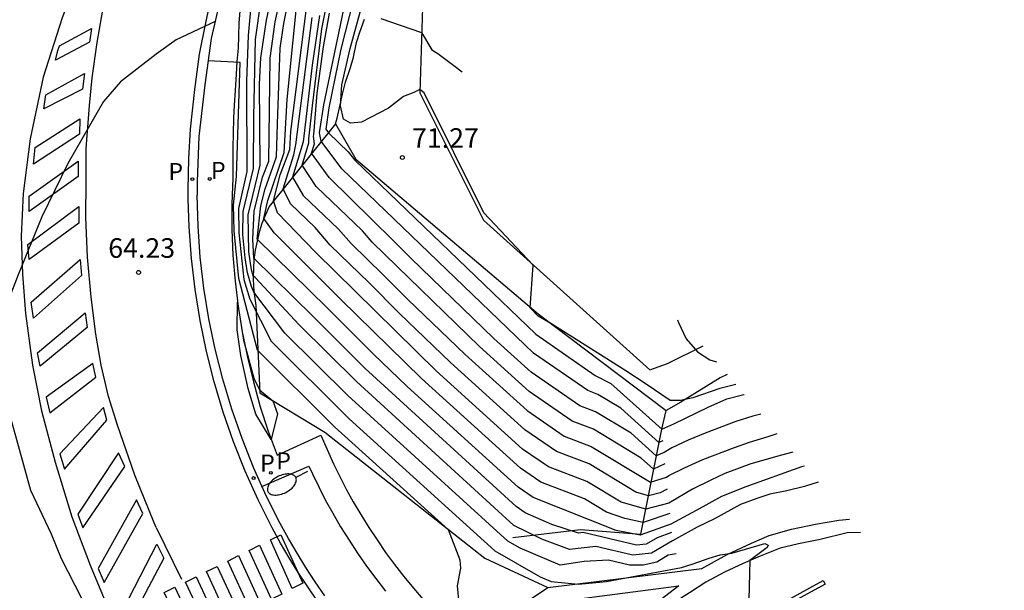
# Model space of a CAD drawing. Units: metres. Extents: x 579658 to 580040, y 4792318 to 4792704.
# Drawn here: x 579759 to 579797, y 4792405 to 4792427 of the extents above; entities that cross this region are included whole.
import ezdxf

# ---------------------------------------------------------------- set-up
doc = ezdxf.new("R2010")
doc.units = ezdxf.units.M
doc.header["$LTSCALE"] = 2
doc.layers.get('0').update_dxf_attribs({"linetype": 'CONTINUOUS'})
for name, color, linetype in [('020101', 3, 'CABEZA_TALUD'), ('020104', 34, 'CONTINUOUS'), ('020107', 3, 'CONTINUOUS'), ('020204', 9, 'CONTINUOUS'), ('020308', 9, 'CONTINUOUS'), ('060102', 9, 'CONTINUOUS'), ('060108', 9, 'CONTINUOUS'), ('060113', 4, 'CONTINUOUS'), ('070101', 9, 'ALAMBRADA'), ('210205', 4, 'CONTINUOUS'), ('210305', 4, 'CONTINUOUS'), ('250202', 9, 'CONTINUOUS'), ('260101', 9, 'CONTINUOUS')]:
    doc.layers.add(name, color=color, linetype=linetype)
doc.layers.add('020105', color=24, linetype='CONTINUOUS', lineweight=30)
doc.styles.add('ARIAL', font='arial.ttf')
doc.styles.add('ROMANS', font='ROMANS')
doc.linetypes.add('ALAMBRADA', pattern='A,1,[203,DONOSTI.shx,S=0.1,R=0,X=0,Y=0],1', length=2)
doc.linetypes.add('CABEZA_TALUD', pattern='A,0.1,[204,DONOSTI.shx,S=0.15,R=0,X=0,Y=0],0,0.2', length=0.3)

# ---------------------------------------------------------------- blocks, each defined once
blk = doc.blocks.new('COTAPU')
blk.add_circle((0, 0), 0.075)
blk = doc.blocks.new('PLUVI3')
blk.add_circle((0, 0), 0.055)
blk = doc.blocks.new('FAREDI')
blk.add_line((0, 0), (0.5, 0))
blk.add_lwpolyline([(0.5, 0, 0.159986), (0.538, -0.117, 0.106322), (0.675, -0.238, 0.071006), (0.858, -0.309, 0.057309), (1.099, -0.337, 0.057309), (1.339, -0.309, 0.071006), (1.522, -0.238, 0.106322), (1.659, -0.117, 0.159986), (1.697, 0, 0.159986), (1.659, 0.117, 0.106322), (1.522, 0.238, 0.071006), (1.339, 0.309, 0.057309), (1.099, 0.337, 0.057309), (0.858, 0.309, 0.071006), (0.675, 0.238, 0.106322), (0.538, 0.117, 0.159986)], format="xyb", close=True)

msp = doc.modelspace()

# ---------------------------------------------------------------- linework, layer by layer
at = {"layer": '020101'}
for points in [[(579771.44, 4792422.86, 71.23), (579771.5, 4792423.08, 71.28), (579771.62, 4792423.58, 71.48), (579771.71, 4792424, 71.53), (579771.83, 4792424.45, 71.53), (579772.02, 4792425.02, 71.55), (579772.13, 4792425.41, 71.55), (579772.25, 4792425.97, 71.54), (579772.37, 4792426.37, 71.6), (579772.55, 4792426.87, 71.63)], [(579771.44, 4792422.86, 71.23), (579768.9, 4792419.7, 67.76), (579768.76, 4792419.37, 67.58), (579768.63, 4792419.04, 67.38), (579768.52, 4792418.71, 67.17), (579768.44, 4792418.37, 66.95), (579768.37, 4792418.02, 66.71), (579768.32, 4792417.67, 66.46), (579768.3, 4792417.32, 66.2), (579768.29, 4792416.96, 65.94), (579768.3, 4792416.61, 65.66), (579768.34, 4792416.26, 65.37), (579768.39, 4792415.91, 65.08), (579768.55, 4792412.56, 63.96)], [(579771.44, 4792422.86, 71.23), (579772.22, 4792421.5, 71.04), (579779.19, 4792415.58, 71.52), (579784.09, 4792411.88, 71.32)], [(579786.43, 4792413.26, 70.92), (579786.16, 4792413.14, 71.71), (579784.65, 4792412.2, 71.45), (579784.09, 4792411.88, 71.32)], [(579778.22, 4792407.03, 65.69), (579780.82, 4792407.33, 66.61), (579783.12, 4792407.15, 67.05), (579783.92, 4792411.17, 71), (579784.09, 4792411.88, 71.32)]]:
    msp.add_polyline3d(points, dxfattribs=at)
at = {"layer": '020104'}
for points in [[(579783.96, 4792410.72, 70.5), (579783.81, 4792410.66, 70.5), (579782.36, 4792411.97, 70.5), (579781.48, 4792412.5, 70.5), (579781.09, 4792412.65, 70.5), (579779.02, 4792414.08, 70.5), (579771.69, 4792421.13, 70.5), (579770.9, 4792422.19, 70.5), (579770.83, 4792422.52, 70.5), (579770.99, 4792423.59, 70.5), (579771.76, 4792427.25, 70.5), (579772.17, 4792428.87, 70.5), (579773.39, 4792431.87, 70.5), (579774.43, 4792433.91, 70.5), (579775.61, 4792435.93, 70.5), (579778.71, 4792439.74, 70.5), (579781.62, 4792443.13, 70.5), (579783.01, 4792444.51, 70.5), (579786.19, 4792447.6, 70.5), (579788.36, 4792449.58, 70.5), (579790.73, 4792451.39, 70.5), (579792.37, 4792452.35, 70.5), (579797.57, 4792455.25, 70.5)], [(579789.9, 4792409.14, 66), (579789.38, 4792408.98, 66), (579788.71, 4792408.81, 66), (579788.06, 4792408.68, 66), (579787.56, 4792408.52, 66), (579786.93, 4792408.29, 66), (579785.94, 4792407.74, 66), (579785.28, 4792407.42, 66), (579784.33, 4792406.9, 66), (579783.53, 4792406.43, 66), (579782.82, 4792406.35, 66), (579781.4, 4792406.68, 66), (579780.39, 4792406.57, 66), (579779.33, 4792406.96, 66), (579778.27, 4792407.48, 66), (579772.24, 4792412.99, 66), (579770.05, 4792415.17, 66), (579768.37, 4792416.97, 66), (579768.29, 4792417.04, 66), (579768.23, 4792417.27, 66), (579768.13, 4792417.96, 66), (579768.1, 4792419.38, 66), (579768.56, 4792421.27, 66), (579768.53, 4792424.38, 66), (579768.59, 4792425.38, 66), (579768.8, 4792426.82, 66), (579769.09, 4792428.23, 66)], [(579784.29, 4792407.21, 66.5), (579783.75, 4792407.01, 66.5), (579783.33, 4792406.77, 66.5), (579782.96, 4792406.73, 66.5), (579780.92, 4792407.21, 66.5), (579780.74, 4792407.19, 66.5), (579779.72, 4792407.52, 66.5), (579778.7, 4792407.97, 66.5), (579778.35, 4792408.21, 66.5), (579772.57, 4792413.51, 66.5), (579770.58, 4792415.49, 66.5), (579768.32, 4792417.72, 66.5), (579768.28, 4792418.44, 66.5), (579768.33, 4792419.51, 66.5), (579768.65, 4792420.82, 66.5), (579768.89, 4792421.43, 66.5), (579768.94, 4792425.37, 66.5), (579769.14, 4792426.76, 66.5), (579769.45, 4792428.22, 66.5)], [(579789.38, 4792409.76, 67), (579789.27, 4792409.73, 67), (579787.14, 4792408.97, 67), (579786.21, 4792408.59, 67), (579785.24, 4792408.06, 67), (579784.27, 4792407.54, 67), (579783.1, 4792407.11, 67), (579782.18, 4792407.29, 67), (579779, 4792408.56, 67), (579778.43, 4792408.95, 67), (579774.18, 4792412.8, 67), (579772.9, 4792414.04, 67), (579771.12, 4792415.81, 67), (579768.45, 4792418.44, 67), (579768.58, 4792419.72, 67), (579768.75, 4792420.37, 67), (579769.19, 4792421.6, 67), (579769.23, 4792422.86, 67), (579769.33, 4792425.76, 67), (579769.46, 4792426.7, 67), (579769.66, 4792427.65, 67)], [(579772.13, 4792427.63, 71), (579771.65, 4792425.72, 71), (579771.19, 4792423.47, 71), (579771.07, 4792422.65, 71), (579771.17, 4792422.52, 71), (579771.94, 4792421.77, 71), (579771.93, 4792421.79, 71), (579772.18, 4792421.47, 71), (579779.1, 4792414.81, 71), (579781.38, 4792413.23, 71), (579781.97, 4792412.92, 71), (579783.92, 4792411.17, 71), (579784.39, 4792411.38, 71), (579785.7, 4792412.01, 71), (579786.41, 4792412.33, 71), (579787.06, 4792412.5, 71), (579787.07, 4792412.5, 71)], [(579786.75, 4792412.88, 71.5), (579786.14, 4792412.73, 71.5), (579785.11, 4792412.37, 71.5), (579784.64, 4792412.27, 71.5), (579784.24, 4792412.27, 71.5), (579783.33, 4792412.89, 71.5), (579782.55, 4792413.41, 71.5), (579779.68, 4792415.21, 71.5), (579779.2, 4792415.49, 71.5), (579778.89, 4792415.82, 71.5), (579779, 4792417.45, 71.5), (579777.12, 4792419.45, 71.5), (579774.83, 4792424.04, 71.5), (579774.67, 4792424.17, 71.5), (579774.44, 4792424.06, 71.5), (579774.04, 4792423.9, 71.5), (579773.47, 4792423.46, 71.5), (579772.44, 4792422.92, 71.5), (579772.01, 4792422.89, 71.5), (579771.75, 4792423.04, 71.5), (579771.63, 4792423.55, 71.5), (579771.68, 4792424.35, 71.5), (579772, 4792425.74, 71.5), (579772.52, 4792427.65, 71.5)], [(579784.47, 4792406.4, 65.5), (579784.17, 4792406.35, 65.5), (579783.73, 4792406.08, 65.5), (579783.21, 4792405.97, 65.5), (579782.69, 4792405.97, 65.5), (579781.88, 4792406.16, 65.5), (579780.96, 4792406.1, 65.5), (579780.04, 4792405.96, 65.5), (579778.5, 4792406.61, 65.5), (579778.03, 4792406.89, 65.5), (579771.91, 4792412.46, 65.5), (579769.51, 4792414.85, 65.5), (579768.32, 4792416.41, 65.5), (579768.23, 4792416.63, 65.5), (579768.07, 4792417.16, 65.5), (579767.99, 4792417.73, 65.5), (579767.9, 4792418.62, 65.5), (579767.91, 4792419.5, 65.5), (579768.31, 4792421.15, 65.5), (579768.32, 4792423.12, 65.5), (579768.38, 4792426.09, 65.5), (579768.58, 4792427.53, 65.5)], [(579788.94, 4792410.29, 68), (579788.5, 4792410.18, 68), (579787.33, 4792409.85, 68), (579786.33, 4792409.47, 68), (579785.8, 4792409.22, 68), (579785.1, 4792408.87, 68), (579784.19, 4792408.34, 68), (579783.31, 4792408.11, 68), (579782.37, 4792408.38, 68), (579781.05, 4792409.17, 68), (579779.59, 4792409.73, 68), (579778.6, 4792410.41, 68), (579775.29, 4792413.41, 68), (579772.19, 4792416.45, 68), (579770.68, 4792417.94, 68), (579769.23, 4792419.45, 68), (579769.07, 4792419.91, 68), (579769.33, 4792420.9, 68), (579769.7, 4792421.88, 68), (579769.74, 4792422.56, 68), (579770.35, 4792427.39, 68)], [(579784.04, 4792409.84, 69.5), (579783.61, 4792409.64, 69.5), (579783.14, 4792410.06, 69.5), (579781.31, 4792411.17, 69.5), (579780.49, 4792411.48, 69.5), (579778.85, 4792412.61, 69.5), (579776.95, 4792414.33, 69.5), (579773.8, 4792417.4, 69.5), (579772.84, 4792418.33, 69.5), (579772.47, 4792418.76, 69.5), (579770.7, 4792420.46, 69.5), (579770.17, 4792421.28, 69.5), (579770.42, 4792422.13, 69.5), (579770.42, 4792422.29, 69.5), (579770.56, 4792423.55, 69.5), (579770.92, 4792426.5, 69.5), (579771.1, 4792427.39, 69.5)], [(579784.13, 4792408.87, 68.5), (579783.86, 4792408.74, 68.5), (579783.41, 4792408.62, 68.5), (579782.93, 4792408.76, 68.5), (579781.14, 4792409.84, 68.5), (579779.89, 4792410.31, 68.5), (579778.68, 4792411.15, 68.5), (579775.84, 4792413.72, 68.5), (579773.88, 4792415.61, 68.5), (579772.73, 4792416.77, 68.5), (579771.24, 4792418.22, 68.5), (579770.66, 4792418.89, 68.5), (579769.72, 4792419.79, 68.5), (579769.44, 4792420.37, 68.5), (579769.85, 4792421.67, 68.5), (579769.91, 4792422, 68.5), (579769.92, 4792422.05, 68.5), (579770.55, 4792426.93, 68.5)], [(579770.83, 4792427.01, 69), (579770.55, 4792425.1, 69), (579770.21, 4792422.17, 69), (579769.8, 4792420.82, 69), (579770.21, 4792420.12, 69), (579771.56, 4792418.83, 69), (579772.04, 4792418.28, 69), (579773.26, 4792417.08, 69), (579774.21, 4792416.14, 69), (579776.4, 4792414.03, 69), (579778.77, 4792411.88, 69), (579780.19, 4792410.9, 69), (579781.22, 4792410.51, 69), (579783.49, 4792409.14, 69), (579784.1, 4792409.34, 69), (579784.19, 4792409.4, 69), (579784.79, 4792409.69, 69), (579785.49, 4792410.01, 69), (579786.7, 4792410.47, 69), (579787.28, 4792410.67, 69), (579787.99, 4792410.89, 69), (579788.34, 4792411, 69)], [(579773.18, 4792426.89, 72), (579774.73, 4792426.36, 72), (579775.13, 4792425.69, 72), (579775.36, 4792425.55, 72), (579775.97, 4792425.09, 72), (579776.29, 4792424.85, 72)], [(579766.84, 4792426.77, 64.5), (579765.35, 4792426.07, 64.5), (579764.58, 4792425.53, 64.5), (579763.22, 4792424.46, 64.5), (579762.57, 4792423.71, 64.5), (579761.2, 4792421.34, 64.5), (579760.21, 4792419.3, 64.5), (579759.31, 4792417.08, 64.5), (579758.83, 4792415.85, 64.5), (579758.55, 4792414.85, 64.5), (579758.48, 4792414.28, 64.5), (579758.47, 4792413.74, 64.5), (579758.52, 4792413.31, 64.5), (579759.77, 4792408.84, 64.5), (579760.57, 4792407.16, 64.5), (579760.95, 4792406.22, 64.5), (579761.73, 4792404.7, 64.5)], [(579776.17, 4792404.5, 64.5), (579776.11, 4792405.17, 64.5), (579776.24, 4792405.85, 64.5), (579776.21, 4792406.16, 64.5), (579775.76, 4792407.32, 64.5), (579771.41, 4792411.26, 64.5), (579768.46, 4792414.19, 64.5), (579767.74, 4792416.94, 64.5), (579767.57, 4792418.76, 64.5), (579767.54, 4792419.75, 64.5), (579767.66, 4792420.84, 64.5), (579767.66, 4792420.85, 64.5), (579767.8, 4792425.21, 64.5), (579766.57, 4792425.27, 64.5)], [(579767.7, 4792416.03, 64), (579767.92, 4792414.58, 64), (579768.32, 4792413.12, 64), (579768.54, 4792412.68, 64), (579769.04, 4792412.26, 64), (579769.23, 4792411.76, 64), (579768.98, 4792410.78, 64), (579768.4, 4792411.75, 64), (579768.1, 4792412.73, 64), (579767.82, 4792413.99, 64), (579767.68, 4792414.97, 64), (579767.7, 4792416.03, 64)], [(579784.52, 4792415.36, 72), (579784.56, 4792415.25, 72), (579784.86, 4792414.63, 72), (579785.29, 4792414.13, 72), (579785.76, 4792413.82, 72), (579786.02, 4792413.75, 72)]]:
    msp.add_polyline3d(points, dxfattribs=at)
at = {"layer": '020105'}
for points in [[(579768.22, 4792427.5, 65), (579768.1, 4792426.24, 65), (579768.04, 4792424.49, 65), (579768.05, 4792421.03, 65), (579767.73, 4792419.62, 65), (579767.75, 4792418.68, 65), (579767.94, 4792416.9, 65), (579768.17, 4792416.15, 65), (579768.98, 4792414.54, 65), (579771.97, 4792411.57, 65), (579777.54, 4792406.52, 65), (579779.27, 4792405.52, 65), (579779.69, 4792405.34, 65), (579780.74, 4792405.24, 65), (579781.81, 4792405.34, 65), (579784.68, 4792405.87, 65), (579785.12, 4792406.01, 65), (579785.74, 4792406.23, 65), (579786.16, 4792406.36, 65), (579786.6, 4792406.42, 65), (579787.87, 4792406.8, 65), (579787.99, 4792406.73, 65), (579787.96, 4792406.64, 65), (579787.29, 4792406.15, 65), (579787.24, 4792404.15, 65)], [(579784.23, 4792407.94, 67.5), (579783.21, 4792407.6, 67.5), (579782.51, 4792407.75, 67.5), (579781.81, 4792408, 67.5), (579780.97, 4792408.51, 67.5), (579779.3, 4792409.14, 67.5), (579778.52, 4792409.68, 67.5), (579774.73, 4792413.11, 67.5), (579771.65, 4792416.13, 67.5), (579769.09, 4792418.69, 67.5), (579768.7, 4792419.23, 67.5), (579768.85, 4792419.93, 67.5), (579769.48, 4792421.76, 67.5), (579769.59, 4792423.79, 67.5), (579769.94, 4792427.19, 67.5)], [(579787.71, 4792411.74, 70), (579787.41, 4792411.67, 70), (579786.76, 4792411.47, 70), (579785.58, 4792411.02, 70), (579784.93, 4792410.75, 70), (579784.31, 4792410.46, 70), (579784.01, 4792410.28, 70), (579783.71, 4792410.15, 70), (579782.75, 4792411.02, 70), (579781.39, 4792411.84, 70), (579780.79, 4792412.07, 70), (579778.93, 4792413.35, 70), (579777.5, 4792414.64, 70), (579774.33, 4792417.72, 70), (579773.65, 4792418.39, 70), (579771.2, 4792420.8, 70), (579770.53, 4792421.74, 70), (579770.64, 4792422.09, 70), (579770.6, 4792422.39, 70), (579770.61, 4792422.44, 70), (579770.74, 4792424.03, 70), (579770.98, 4792425.81, 70), (579771.21, 4792427.09, 70)]]:
    msp.add_polyline3d(points, dxfattribs=at)
at = {"layer": '020107'}
msp.add_polyline3d([(579768.55, 4792412.56, 63.96), (579771.04, 4792411.06, 64.16), (579777.15, 4792406.23, 64.6), (579779.56, 4792405.11, 64.81)], dxfattribs=at)
at = {"layer": '060102'}
msp.add_polyline3d([(579791.53, 4792407.22, 65.71), (579791.01, 4792407.2, 65.71), (579789.98, 4792406.95, 65.46), (579789.15, 4792406.78, 65.26), (579788.45, 4792406.62, 65.09), (579787.68, 4792406.31, 65.01), (579787.04, 4792406.03, 64.92), (579786.32, 4792405.7, 64.73), (579785.61, 4792405.31, 64.74), (579784.98, 4792404.91, 64.76), (579784.71, 4792404.74, 64.95), (579784.55, 4792404.63, 64.86)], dxfattribs=at)
at = {"layer": '060108'}
for points in [[(579799.74, 4792460.35, 66.43), (579795.95, 4792458.46, 66.01), (579792.66, 4792456.65, 65.76), (579788.9, 4792454.49, 65.94), (579786.46, 4792452.81, 65.86), (579783.65, 4792450.81, 65.78), (579781.35, 4792448.9, 65.51), (579779.03, 4792446.76, 65.11), (579776.74, 4792444.48, 65.36), (579774.83, 4792442.38, 65.43), (579773.42, 4792440.66, 66.14), (579773.18, 4792440.37, 65.19), (579771.86, 4792438.38, 65.05), (579770.68, 4792436.36, 64.54), (579769.64, 4792434.29, 64.82), (579768.55, 4792432.17, 64.84), (579767.73, 4792430.17, 64.89), (579767.19, 4792428.28, 64.68), (579766.69, 4792426.13, 64.49), (579766.44, 4792424.35, 64.04), (579766.22, 4792422.37, 64.23), (579766.15, 4792420.65, 64.37), (579766.15, 4792420.13, 64.37)], [(579767.78, 4792427.17, 64.84), (579767.75, 4792426.72, 64.84), (579767.73, 4792426.22, 64.85), (579767.72, 4792425.75, 64.75), (579767.67, 4792425.25, 64.5), (579767.64, 4792424.76, 64.45), (579767.6, 4792424.13, 64.44), (579767.57, 4792423.57, 64.44), (579767.54, 4792423.09, 64.45), (579767.53, 4792422.47, 64.48), (579767.52, 4792421.96, 64.49), (579767.52, 4792421.39, 64.48), (579767.52, 4792420.86, 64.48), (579767.52, 4792420.78, 64.48)], [(579767.52, 4792420.78, 64.48), (579767.48, 4792419.79, 64.34), (579767.48, 4792418.81, 64.22), (579767.52, 4792417.83, 64.13), (579767.6, 4792416.84, 64.05), (579767.72, 4792415.87, 63.99), (579767.87, 4792414.9, 63.95), (579768.07, 4792413.93, 63.93), (579768.3, 4792412.98, 63.93), (579768.56, 4792412.03, 63.94), (579768.87, 4792411.09, 63.98), (579769.21, 4792410.17, 64.04)], [(579771.04, 4792404.79, 64.19), (579770.67, 4792405.33, 64.17), (579770.31, 4792405.87, 64.15), (579769.97, 4792406.42, 64.14), (579769.64, 4792406.99, 64.13), (579769.33, 4792407.56, 64.12), (579768.79, 4792408.62, 64.15), (579768.31, 4792409.71, 64.18), (579767.87, 4792410.81, 64.21), (579767.48, 4792411.94, 64.23), (579767.13, 4792413.08, 64.26), (579766.84, 4792414.23, 64.28), (579766.6, 4792415.4, 64.3), (579766.41, 4792416.57, 64.32), (579766.27, 4792417.75, 64.34), (579766.19, 4792418.94, 64.35), (579766.15, 4792420.13, 64.37)], [(579768.63, 4792408.98, 64.16), (579770.42, 4792409.76, 64.16), (579770.56, 4792409.46, 64.15), (579771.05, 4792408.46, 64.12), (579771.34, 4792407.95, 64.13), (579771.64, 4792407.43, 64.14), (579771.96, 4792406.92, 64.15), (579772.28, 4792406.42, 64.17), (579772.63, 4792405.93, 64.19), (579772.98, 4792405.45, 64.23), (579773.35, 4792404.97, 64.26)], [(579780.37, 4792404.63, 64.81), (579784.57, 4792405.17, 64.95)], [(579784.57, 4792405.17, 64.95), (579780.84, 4792402.3, 64.81)]]:
    msp.add_polyline3d(points, dxfattribs=at)
at = {"layer": '060113'}
for points in [[(579765.81, 4792419.97, 64.35), (579765.81, 4792420.33, 64.35), (579765.83, 4792421.53, 64.32), (579765.9, 4792422.65, 64.22), (579766.06, 4792424.17, 64.08), (579766.24, 4792425.53, 64.45), (579766.49, 4792426.79, 64.51), (579766.74, 4792427.92, 64.58)], [(579770.76, 4792404.59, 64.1), (579770.38, 4792405.13, 64.07), (579770.02, 4792405.68, 64.05), (579769.67, 4792406.24, 64.04), (579769.34, 4792406.81, 64.03), (579769.02, 4792407.39, 64.03), (579768.48, 4792408.46, 64.06), (579767.99, 4792409.56, 64.08), (579767.54, 4792410.68, 64.11), (579767.15, 4792411.82, 64.14), (579766.8, 4792412.98, 64.16), (579766.51, 4792414.15, 64.18), (579766.26, 4792415.33, 64.2), (579766.07, 4792416.52, 64.22), (579765.93, 4792417.71, 64.24), (579765.84, 4792418.92, 64.26), (579765.81, 4792419.97, 64.27)], [(579769.21, 4792410.17, 64.04), (579770.88, 4792410.94, 64.16), (579771.37, 4792409.84, 64.15), (579771.85, 4792408.88, 64.12), (579772.12, 4792408.39, 64.13), (579772.41, 4792407.9, 64.14), (579772.72, 4792407.41, 64.15), (579773.03, 4792406.93, 64.17), (579773.36, 4792406.45, 64.19), (579773.7, 4792405.99, 64.23), (579774.05, 4792405.53, 64.26), (579774.42, 4792405.09, 64.3), (579774.79, 4792404.65, 64.35)], [(579785.43, 4792405.82, 64.91), (579785.46, 4792405.84, 64.89), (579786.43, 4792406.37, 64.98), (579787.36, 4792406.81, 65.08), (579788.03, 4792407.1, 65.19), (579788.88, 4792407.34, 65.27), (579789.8, 4792407.54, 65.49), (579790.7, 4792407.69, 65.71), (579791.1, 4792407.72, 65.74)], [(579777.79, 4792403.92, 64.53), (579779.56, 4792405.11, 64.81), (579785.46, 4792405.84, 64.89)]]:
    msp.add_polyline3d(points, dxfattribs=at)
at = {"layer": '070101'}
for points in [[(579774.78, 4792427.73, 72.31), (579774.67, 4792424.04, 71.47), (579777.1, 4792419.17, 71.47), (579783.46, 4792413.44, 71.57), (579784.14, 4792413.68, 71.73)], [(579784.14, 4792413.68, 71.73), (579785.51, 4792414.36, 71.86)]]:
    msp.add_polyline3d(points, dxfattribs=at)
at = {"layer": '260101'}
for points in [[(579772.3, 4792445.998, 65.417), (579770.89, 4792444.29, 65.36), (579769.25, 4792442.13, 65.29), (579767.65, 4792439.87, 65.17), (579766.81, 4792438.5, 66.86), (579766.42, 4792437.86, 65.08), (579765.06, 4792435.55, 65), (579763.62, 4792432.85, 64.89), (579762.57, 4792430.74, 64.84), (579761.79, 4792428.97, 64.81), (579761.74, 4792428.85, 64.8), (579760.99, 4792426.92, 64.74), (579760.26, 4792424.65, 64.67), (579759.76, 4792422.29, 64.59), (579759.49, 4792420.19, 64.56), (579759.42, 4792418.56, 64.52), (579759.47, 4792417.1, 64.49), (579759.58, 4792415.6, 64.45), (579759.85, 4792413.62, 64.45), (579760.2, 4792411.87, 64.46), (579760.72, 4792409.91, 64.46), (579761.36, 4792407.82, 64.45), (579762.06, 4792405.96, 64.46), (579762.59, 4792404.68, 64.46)], [(579764.58, 4792407.41, 64.33), (579764.51, 4792407.58, 64.33), (579763.77, 4792409.41, 64.35), (579763.1, 4792411.33, 64.38), (579762.76, 4792412.42, 64.38), (579762.48, 4792413.62, 64.36), (579762.27, 4792414.81, 64.34), (579762.09, 4792416.22, 64.32), (579761.96, 4792417.76, 64.36), (579761.89, 4792419.27, 64.4), (579761.9, 4792420.66, 64.45), (579761.91, 4792421.91, 64.49), (579762.03, 4792423.56, 64.52), (579762.13, 4792424.62, 64.57), (579762.33, 4792425.97, 64.62), (579762.6, 4792427.5, 64.69), (579762.94, 4792429.13, 64.75), (579763.18, 4792430.09, 64.78), (579763.51, 4792431.09, 64.8), (579763.85, 4792432, 64.83), (579764.57, 4792433.83, 64.91), (579765.25, 4792435.44, 64.96), (579765.8, 4792436.8, 65.04)], [(579760.89, 4792425.85, 64.7), (579762.11, 4792426.51, 64.66), (579762.03, 4792425.98, 64.64), (579760.73, 4792425.29, 64.68), (579760.82, 4792425.67, 64.69), (579760.89, 4792425.85, 64.7)], [(579760.36, 4792423.97, 64.62), (579761.84, 4792424.78, 64.59), (579761.76, 4792424.18, 64.57), (579760.29, 4792423.43, 64.6), (579760.36, 4792423.97, 64.62)], [(579759.96, 4792421.95, 64.58), (579761.66, 4792423.05, 64.53), (579761.65, 4792422.46, 64.51), (579759.89, 4792421.31, 64.56), (579759.96, 4792421.95, 64.58)], [(579759.73, 4792420.09, 64.54), (579761.6, 4792421.43, 64.49), (579761.6, 4792420.84, 64.47), (579759.73, 4792419.5, 64.53), (579759.73, 4792420.09, 64.54)], [(579759.67, 4792418.24, 64.5), (579761.62, 4792419.7, 64.43), (579761.62, 4792419.06, 64.41), (579759.73, 4792417.67, 64.49), (579759.67, 4792418.24, 64.5)], [(579759.8, 4792416.03, 64.45), (579761.68, 4792417.66, 64.37), (579761.73, 4792417.05, 64.36), (579759.89, 4792415.42, 64.43), (579759.8, 4792416.03, 64.45)], [(579760.04, 4792414.09, 64.43), (579761.87, 4792415.62, 64.33), (579761.94, 4792415.06, 64.35), (579760.15, 4792413.58, 64.44), (579760.04, 4792414.09, 64.43)], [(579762.16, 4792413.69, 64.37), (579760.38, 4792412.39, 64.45), (579760.52, 4792411.8, 64.45), (579762.27, 4792413.16, 64.38), (579762.16, 4792413.69, 64.37)], [(579762.57, 4792412, 64.39), (579760.9, 4792410.23, 64.46), (579761.07, 4792409.64, 64.46), (579762.7, 4792411.51, 64.39), (579762.57, 4792412, 64.39)], [(579763.14, 4792410.26, 64.39), (579761.58, 4792407.92, 64.44), (579761.78, 4792407.39, 64.45), (579763.38, 4792409.74, 64.37), (579763.14, 4792410.26, 64.39)], [(579763.83, 4792408.46, 64.34), (579762.36, 4792405.84, 64.45), (579762.6, 4792405.3, 64.45), (579764.07, 4792407.94, 64.34), (579763.83, 4792408.46, 64.34)], [(579764.58, 4792407.41, 64.33), (579765.55, 4792405.43, 64.22)], [(579768.95, 4792406.93, 64.05), (579769.35, 4792407.13, 64.03), (579770.19, 4792405.27, 64.06), (579769.79, 4792405.07, 64.06), (579768.95, 4792406.93, 64.05)], [(579763.33, 4792404.3, 64.34), (579764.61, 4792406.77, 64.3), (579764.87, 4792406.23, 64.3), (579764.05, 4792404.66, 64.34), (579763.33, 4792404.3, 64.34)], [(579768.14, 4792406.53, 64.09), (579768.54, 4792406.73, 64.07), (579769.39, 4792404.86, 64.06), (579768.99, 4792404.66, 64.06), (579768.14, 4792406.53, 64.09)], [(579767.32, 4792406.12, 64.13), (579767.73, 4792406.33, 64.11), (579768.59, 4792404.46, 64.06), (579768.18, 4792404.25, 64.06), (579767.32, 4792406.12, 64.13)], [(579766.51, 4792405.72, 64.18), (579766.92, 4792405.92, 64.16), (579767.78, 4792404.05, 64.06), (579767.38, 4792403.84, 64.05), (579766.51, 4792405.72, 64.18)], [(579765.7, 4792405.32, 64.22), (579766.11, 4792405.52, 64.2), (579766.98, 4792403.64, 64.05), (579766.58, 4792403.44, 64.05), (579765.7, 4792405.32, 64.22)], [(579786.97, 4792404.34, 65.08), (579787.83, 4792404.13, 65.05), (579790.1, 4792405.38, 65.06), (579790.17, 4792405.24, 65.06), (579787.19, 4792403.6, 65.05), (579786.05, 4792403.83, 65.07), (579785.38, 4792403.47, 65.08), (579786.37, 4792404.4, 65.08), (579787.59, 4792404.68, 65.08), (579786.97, 4792404.34, 65.08)], [(579764.89, 4792404.92, 64.26), (579765.3, 4792405.12, 64.24), (579766.18, 4792403.23, 64.05), (579765.78, 4792403.03, 64.05), (579764.89, 4792404.92, 64.26)]]:
    msp.add_polyline3d(points, dxfattribs=at)

# ---------------------------------------------------------------- block references
at = {"layer": '020204'}
msp.add_blockref('COTAPU', (579774, 4792421.57, 71.27), dxfattribs=at)
at = {"layer": '020204', "rotation": 359.99}
msp.add_blockref('COTAPU', (579763.91, 4792417.17, 64.23), dxfattribs=at)
at = {"layer": '210205', "rotation": 359.99}
for p in [(579766.63, 4792420.75, 64.36), (579765.97, 4792420.74, 64.36)]:
    msp.add_blockref('PLUVI3', p, dxfattribs=at)
at = {"layer": '210205'}
for p in [(579768.97, 4792409.5, 63.98), (579768.31, 4792409.3, 64.08)]:
    msp.add_blockref('PLUVI3', p, dxfattribs=at)
at = {"layer": '250202', "rotation": 206.9199999999999}
msp.add_blockref('FAREDI', (579770.37, 4792409.55, 63.83), dxfattribs=at)

# ---------------------------------------------------------------- texts
at = {"layer": '020308', "style": 'ARIAL'}
msp.add_text('71.27', height=0.75, dxfattribs=at).set_placement((579774.37, 4792421.94, 71.27))
msp.add_text('64.23', height=0.75, rotation=359.99, dxfattribs=at).set_placement((579762.75, 4792417.73, 64.23))
at = {"layer": '210305', "style": 'ROMANS'}
for p in [(579765.05, 4792420.71, 64.38), (579766.68, 4792420.75, 64.37)]:
    msp.add_text('P', height=0.65, rotation=359.99, dxfattribs=at).set_placement(p)
for p in [(579769.176, 4792409.632, 63.98), (579768.56, 4792409.55, 64.08)]:
    msp.add_text('P', height=0.65, dxfattribs=at).set_placement(p)

doc.saveas('drawing.dxf')
